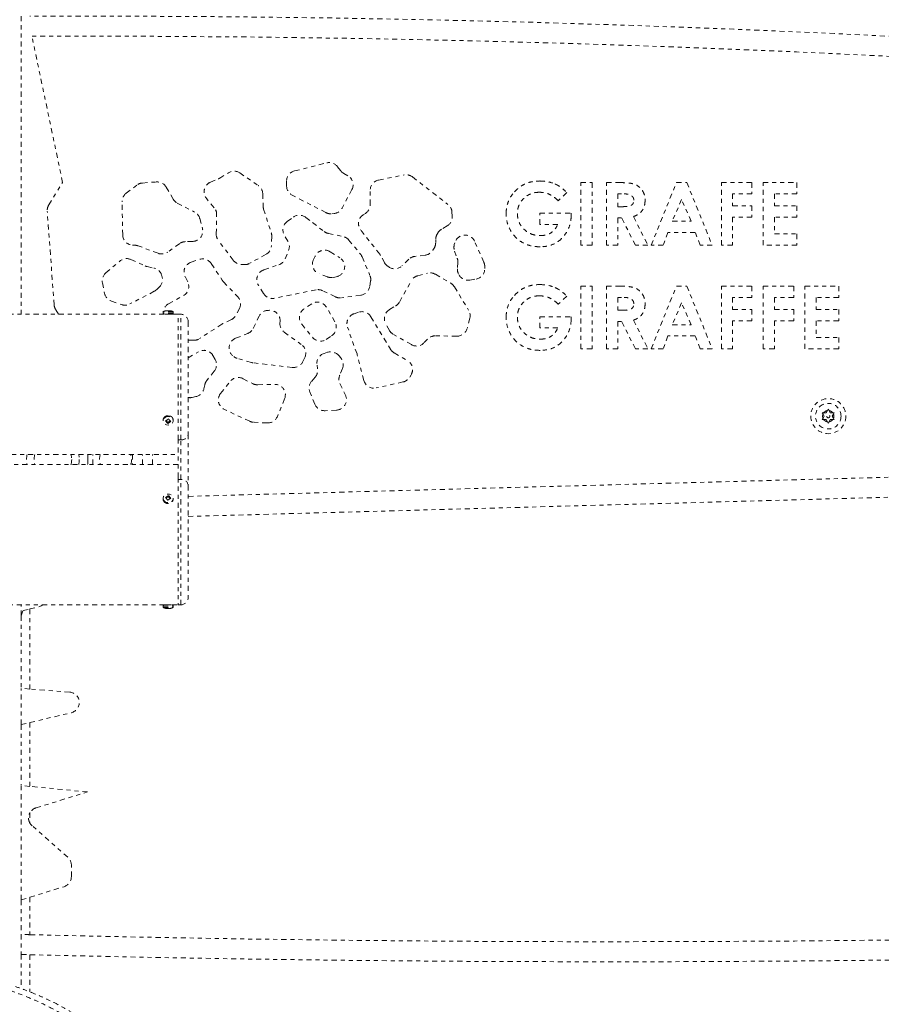
# Model space of a CAD drawing. Units: millimetres. Extents: x -163 to 464, y -240 to 164.
# Drawn here: x 185 to 207, y -80 to -56 of the extents above; entities that cross this region are included whole.
import ezdxf

# ---------------------------------------------------------------- set-up
doc = ezdxf.new("R2010")
doc.units = ezdxf.units.MM
doc.header["$LTSCALE"] = 20
doc.linetypes.add('PHANTOM', pattern=[0.0127, 0.00635, -0.00127, 0.00127, -0.00127, 0.00127, -0.00127])
doc.layers.add('CONTOUR', color=7, linetype='Continuous')

msp = doc.modelspace()

# ---------------------------------------------------------------- linework, layer by layer
at = {"layer": 'CONTOUR', "linetype": 'PHANTOM', "lineweight": 0}
for p, q in [((185.13173, -55.43048), (185.13173, -62.86571)), ((186.16198, -59.57534), (185.39962, -55.92949)), ((191.94622, -59.29032), (192.75039, -59.09001)), ((193.01987, -59.18451), (193.095, -59.28289)), ((190.08033, -59.47043), (190.29687, -59.33473)), ((190.58021, -59.33942), (191.03925, -59.6487)), ((193.17432, -59.35179), (193.27457, -59.4081)), ((194.04337, -59.51717), (194.68025, -59.39046)), ((194.89067, -59.44028), (195.77344, -60.12734)), ((185.81747, -60.13762), (186.16198, -59.57534)), ((187.74899, -59.84438), (188.01933, -59.64239)), ((188.15484, -59.59146), (188.50051, -59.56464)), ((189.85178, -59.57049), (190.04334, -59.48967)), ((191.74906, -59.66246), (191.74906, -59.54261)), ((199.08658, -59.58112), (199.36703, -59.58112)), ((199.08658, -61.14362), (199.08658, -59.58112)), ((199.36703, -59.58112), (199.36703, -61.14362)), ((199.7276, -59.58112), (200.05438, -59.58112)), ((199.7276, -61.14362), (199.7276, -59.58112)), ((200.83938, -61.14362), (201.4707, -59.58112)), ((201.4707, -59.58112), (201.73081, -59.58112)), ((201.73081, -59.58112), (202.36182, -61.14362)), ((202.59219, -59.58112), (203.3534, -59.58112)), ((202.59219, -61.14362), (202.59219, -59.58112)), ((203.3534, -59.58112), (203.3534, -59.86157)), ((203.63385, -59.58112), (204.4752, -59.58112)), ((203.63385, -61.14362), (203.63385, -59.58112)), ((204.4752, -59.58112), (204.4752, -59.86157)), ((188.74553, -59.69342), (188.91755, -59.99)), ((191.15384, -59.85621), (191.16364, -60.16973)), ((192.73028, -60.33081), (191.88905, -59.8931)), ((193.37746, -59.75565), (193.1364, -60.2148)), ((193.83155, -60.13375), (193.83411, -59.77034)), ((198.7357, -59.82965), (198.52349, -60.03278)), ((200.10352, -59.86157), (200.00805, -59.86157)), ((200.00805, -59.86157), (200.00805, -60.18209)), ((202.87264, -59.86157), (202.87264, -60.16205)), ((203.3534, -59.86157), (202.87264, -59.86157)), ((203.9143, -59.86157), (203.9143, -60.16205)), ((204.4752, -59.86157), (203.9143, -59.86157)), ((187.66205, -60.88547), (187.64467, -60.05812)), ((189.02232, -60.09013), (189.45324, -60.31465)), ((189.76064, -59.99), (189.73736, -59.95552)), ((189.94366, -60.20652), (189.76064, -59.99)), ((201.6006, -60.00023), (201.36648, -60.54266)), ((201.83472, -60.54266), (201.6006, -60.00023)), ((202.87264, -60.16205), (203.3534, -60.16205)), ((203.3534, -60.16205), (203.3534, -60.4425)), ((203.9143, -60.16205), (204.4752, -60.16205)), ((204.4752, -60.16205), (204.4752, -60.4425)), ((185.95225, -62.63033), (185.77986, -60.29258)), ((189.99418, -60.86119), (190.00503, -60.38022)), ((191.17595, -60.24105), (191.36728, -60.8373)), ((192.93491, -60.35236), (192.879, -60.35857)), ((193.65993, -60.38481), (193.71391, -60.34949)), ((195.87292, -60.31179), (195.88116, -60.41478)), ((198.06494, -60.34234), (198.844, -60.34234)), ((198.06494, -60.62279), (198.06494, -60.34234)), ((198.844, -60.34234), (198.84619, -60.40901)), ((200.00805, -60.18209), (200.11729, -60.18209)), ((189.58407, -60.4773), (189.64979, -60.72008)), ((191.76691, -60.55015), (191.91912, -60.44203)), ((192.22804, -60.44779), (192.39385, -60.57512)), ((192.39385, -60.57512), (192.68221, -60.79983)), ((195.75624, -60.65817), (195.6092, -60.74683)), ((198.51347, -60.62279), (198.06494, -60.62279)), ((200.00805, -60.46253), (200.00805, -61.14362)), ((200.1032, -60.46253), (200.00805, -60.46253)), ((200.4475, -61.14362), (200.1032, -60.46253)), ((200.39868, -60.43061), (200.75925, -61.14362)), ((201.36648, -60.54266), (201.83472, -60.54266)), ((202.87264, -60.4425), (202.87264, -61.14362)), ((203.3534, -60.4425), (202.87264, -60.4425)), ((203.9143, -60.4425), (203.9143, -60.86318)), ((204.4752, -60.4425), (203.9143, -60.4425)), ((191.78096, -61.04022), (191.69441, -60.8957)), ((192.79, -60.84949), (193.14893, -60.92279)), ((194.07073, -61.36626), (193.59766, -60.76278)), ((195.51825, -60.83956), (195.50248, -60.86688)), ((201.26006, -60.82311), (201.13861, -61.14362)), ((201.94083, -60.82311), (201.26006, -60.82311)), ((202.06228, -61.14362), (201.94083, -60.82311)), ((203.9143, -60.86318), (204.4752, -60.86318)), ((204.4752, -60.86318), (204.4752, -61.14362)), ((187.977, -61.14467), (187.9032, -61.13933)), ((188.54412, -61.34556), (188.04929, -61.16047)), ((189.08288, -61.10224), (188.78612, -61.31376)), ((189.40771, -61.04786), (189.22491, -61.05411)), ((190.41763, -61.51841), (190.04611, -61.02305)), ((191.37954, -60.92613), (191.37139, -61.1516)), ((193.29665, -61.01108), (193.59089, -61.36418)), ((195.46769, -60.99756), (195.46792, -61.07721)), ((195.94501, -61.08212), (195.93199, -61.12821)), ((196.06702, -60.92659), (196.06312, -60.92889)), ((196.66812, -61.56817), (196.4369, -61.04537)), ((199.36703, -61.14362), (199.08658, -61.14362)), ((200.00805, -61.14362), (199.7276, -61.14362)), ((200.75925, -61.14362), (200.4475, -61.14362)), ((201.13861, -61.14362), (200.83938, -61.14362)), ((202.36182, -61.14362), (202.06228, -61.14362)), ((202.87264, -61.14362), (202.59219, -61.14362)), ((204.4752, -61.14362), (203.63385, -61.14362)), ((191.23767, -61.36958), (190.83268, -61.5942)), ((191.71231, -61.48406), (191.79871, -61.27185)), ((192.83451, -61.30527), (193.07569, -61.45605)), ((194.18984, -61.57815), (194.09463, -61.40267)), ((195.2057, -61.39027), (194.9486, -61.42149)), ((195.42897, -61.21485), (195.3954, -61.26906)), ((195.93805, -61.28832), (196.00444, -61.46963)), ((187.24388, -61.83064), (187.593, -61.53835)), ((187.86613, -61.50039), (188.22203, -61.6597)), ((189.36887, -61.56581), (189.57082, -61.49799)), ((189.87075, -61.6015), (190.14545, -62.01876)), ((190.69242, -61.62644), (190.61147, -61.62203)), ((191.18292, -61.7581), (191.55481, -61.6323)), ((192.41995, -61.50079), (192.46259, -61.41258)), ((193.63078, -61.42973), (193.82753, -61.897)), ((194.80051, -61.49144), (194.62359, -61.66017)), ((196.01973, -61.57619), (196.00962, -61.72905)), ((188.27145, -61.67611), (188.44128, -61.71413)), ((188.63036, -61.88333), (188.6404, -61.91254)), ((192.76814, -61.93371), (192.56347, -61.85766)), ((194.296, -61.68568), (194.27022, -61.66781)), ((195.01937, -61.90549), (195.26084, -61.8411)), ((195.4591, -61.86789), (195.84242, -62.0921)), ((196.04348, -61.8755), (196.05058, -61.8879)), ((196.69112, -61.72773), (196.69032, -61.66973)), ((187.15593, -62.08147), (187.20895, -62.34396)), ((189.2829, -62.05723), (189.21871, -61.9278)), ((190.17425, -62.05501), (190.52696, -62.42572)), ((191.17503, -62.34873), (191.04585, -62.14235)), ((193.03036, -61.91963), (192.91213, -61.94445)), ((193.03777, -61.91654), (193.03036, -61.91963)), ((193.84391, -62.04326), (193.81999, -62.17825)), ((194.56487, -62.56081), (194.859, -62.03058)), ((196.32121, -62.01468), (196.4762, -61.98741)), ((188.44722, -62.29348), (187.83878, -62.60943)), ((188.57634, -62.18292), (188.50921, -62.24859)), ((192.4831, -62.25678), (191.44679, -62.46565)), ((192.9666, -62.43191), (192.64772, -62.27761)), ((193.59857, -62.39057), (193.11443, -62.45556)), ((195.93315, -62.1812), (196.2893, -62.76544)), ((199.08658, -62.16456), (199.36703, -62.16456)), ((199.08658, -63.72706), (199.08658, -62.16456)), ((199.36703, -62.16456), (199.36703, -63.72706)), ((199.7276, -62.16456), (200.05438, -62.16456)), ((199.7276, -63.72706), (199.7276, -62.16456)), ((200.83938, -63.72706), (201.4707, -62.16456)), ((201.4707, -62.16456), (201.73081, -62.16456)), ((201.73081, -62.16456), (202.36182, -63.72706)), ((202.59219, -62.16456), (203.3534, -62.16456)), ((202.59219, -63.72706), (202.59219, -62.16456)), ((203.3534, -62.16456), (203.3534, -62.44501)), ((203.63385, -62.16456), (204.39507, -62.16456)), ((203.63385, -63.72706), (203.63385, -62.16456)), ((204.39507, -62.16456), (204.39507, -62.44501)), ((204.67552, -62.16456), (205.51687, -62.16456)), ((204.67552, -63.72706), (204.67552, -62.16456)), ((205.51687, -62.16456), (205.51687, -62.44501)), ((187.38059, -62.5388), (187.63574, -62.62501)), ((188.8035, -62.60663), (189.17602, -62.40015)), ((192.37637, -62.6044), (192.18587, -62.7279)), ((198.7357, -62.41309), (198.52349, -62.61622)), ((200.10352, -62.44501), (200.00805, -62.44501)), ((200.00805, -62.44501), (200.00805, -62.76553)), ((201.6006, -62.58367), (201.36648, -63.1261)), ((201.83472, -63.1261), (201.6006, -62.58367)), ((202.87264, -62.44501), (202.87264, -62.74549)), ((203.3534, -62.44501), (202.87264, -62.44501)), ((203.9143, -62.44501), (203.9143, -62.74549)), ((204.39507, -62.44501), (203.9143, -62.44501)), ((204.95597, -62.44501), (204.95597, -62.74549)), ((205.51687, -62.44501), (204.95597, -62.44501)), ((188.70195, -62.86571), (183.13945, -62.86571)), ((186.06458, -62.86571), (185.99155, -62.74979)), ((188.6707, -62.80321), (188.6707, -62.83446)), ((188.9207, -62.80321), (188.6707, -62.80321)), ((188.9207, -62.83446), (188.6707, -62.83446)), ((188.88945, -62.86571), (188.70195, -62.86571)), ((189.0457, -62.86571), (188.88945, -62.86571)), ((188.9207, -62.83446), (188.9207, -62.80321)), ((189.1082, -62.86571), (189.0457, -62.86571)), ((189.0457, -66), (189.0457, -62.86571)), ((189.1082, -66), (189.1082, -62.86571)), ((190.57231, -62.71887), (190.4955, -62.87642)), ((191.29383, -62.7677), (191.32426, -62.76738)), ((192.9537, -63.05721), (192.74291, -62.69248)), ((193.43107, -62.85146), (193.54244, -62.81399)), ((194.31669, -62.74753), (194.46819, -62.65945)), ((200.00805, -62.76553), (200.11729, -62.76553)), ((202.87264, -62.74549), (203.3534, -62.74549)), ((203.3534, -62.74549), (203.3534, -63.02594)), ((203.9143, -62.74549), (204.39507, -62.74549)), ((204.39507, -62.74549), (204.39507, -63.02594)), ((204.95597, -62.74549), (205.51687, -62.74549)), ((205.51687, -62.74549), (205.51687, -63.02594)), ((189.2957, -63.05321), (189.2957, -65.85168)), ((190.13805, -63.1099), (189.57745, -63.47342)), ((190.37174, -62.99809), (190.16956, -63.09245)), ((190.91514, -63.21772), (191.06272, -62.91404)), ((191.586, -63.05014), (191.58372, -63.07603)), ((192.12529, -63.10976), (192.393, -63.44012)), ((193.84783, -62.92587), (194.33932, -63.73856)), ((194.31335, -63.26829), (194.21951, -63.0975)), ((196.31871, -62.96705), (196.25268, -63.21751)), ((198.06494, -62.92578), (198.844, -62.92578)), ((198.06494, -63.20623), (198.06494, -62.92578)), ((198.844, -62.92578), (198.84619, -62.99245)), ((200.00805, -63.04597), (200.00805, -63.72706)), ((200.1032, -63.04597), (200.00805, -63.04597)), ((200.4475, -63.72706), (200.1032, -63.04597)), ((200.39868, -63.01405), (200.75925, -63.72706)), ((201.36648, -63.1261), (201.83472, -63.1261)), ((202.87264, -63.02594), (202.87264, -63.72706)), ((203.3534, -63.02594), (202.87264, -63.02594)), ((203.9143, -63.02594), (203.9143, -63.72706)), ((204.39507, -63.02594), (203.9143, -63.02594)), ((204.95597, -63.02594), (204.95597, -63.44662)), ((205.51687, -63.02594), (204.95597, -63.02594)), ((190.47835, -63.46589), (190.77828, -63.3453)), ((191.68954, -63.30888), (192.12097, -63.62347)), ((193.50486, -63.85627), (193.26868, -63.18407)), ((194.86404, -63.62421), (194.41328, -63.36943)), ((198.51347, -63.20623), (198.06494, -63.20623)), ((189.31001, -63.51128), (189.2957, -63.51041)), ((189.42747, -63.51513), (189.31001, -63.51128)), ((192.73929, -63.49271), (192.87288, -63.40359)), ((195.26193, -63.48863), (195.18314, -63.57409)), ((195.99823, -63.41122), (195.45613, -63.40488)), ((201.26006, -63.40655), (201.13861, -63.72706)), ((201.94083, -63.40655), (201.26006, -63.40655)), ((202.06228, -63.72706), (201.94083, -63.40655)), ((204.95597, -63.44662), (205.51687, -63.44662)), ((205.51687, -63.44662), (205.51687, -63.72706)), ((189.2957, -63.95343), (189.55535, -63.8012)), ((192.68354, -63.84276), (192.76946, -63.81474)), ((194.4324, -63.82953), (194.75947, -64.01719)), ((199.36703, -63.72706), (199.08658, -63.72706)), ((200.00805, -63.72706), (199.7276, -63.72706)), ((200.75925, -63.72706), (200.4475, -63.72706)), ((201.13861, -63.72706), (200.83938, -63.72706)), ((202.36182, -63.72706), (202.06228, -63.72706)), ((202.87264, -63.72706), (202.59219, -63.72706)), ((203.9143, -63.72706), (203.63385, -63.72706)), ((205.51687, -63.72706), (204.67552, -63.72706)), ((189.91195, -63.89537), (189.96819, -63.99266)), ((190.44018, -63.92959), (190.42981, -63.92258)), ((190.8701, -64.06845), (190.51256, -63.96363)), ((191.88944, -64.19207), (190.91287, -64.07718)), ((192.20234, -63.94573), (192.15437, -64.04602)), ((193.04769, -63.89299), (193.09834, -63.95224)), ((193.6769, -64.51462), (193.5112, -63.87706)), ((189.9465, -64.28472), (189.75884, -64.52045)), ((192.52236, -64.22289), (192.50752, -64.13173)), ((193.14131, -64.21974), (193.07381, -64.38451)), ((190.10374, -64.84219), (190.34092, -64.54259)), ((190.6639, -64.47287), (190.90305, -64.59615)), ((192.37668, -64.5316), (192.46042, -64.43701)), ((193.07937, -64.59423), (193.2169, -64.88501)), ((194.65159, -64.55525), (193.98481, -64.70306)), ((194.8538, -64.37518), (194.81904, -64.43388)), ((189.70866, -64.62498), (189.68623, -64.72407)), ((191.02808, -64.62498), (191.45228, -64.61533)), ((192.4529, -65.10787), (192.32995, -64.8005)), ((189.48865, -64.92056), (189.39746, -64.94067)), ((191.69916, -64.97289), (191.51966, -65.41598)), ((190.83034, -65.53596), (190.19718, -65.23896)), ((192.99553, -65.25582), (192.70797, -65.27095)), ((205.10777, -65.32217), (205.14547, -65.32217)), ((205.12662, -65.35482), (205.10777, -65.32217)), ((205.20708, -65.32217), (205.14547, -65.32217)), ((205.20708, -65.32217), (205.23788, -65.26882)), ((205.23788, -65.26882), (205.25673, -65.23617)), ((205.25673, -65.23617), (205.27558, -65.26882)), ((205.30638, -65.32217), (205.27558, -65.26882)), ((205.30638, -65.32217), (205.36799, -65.32217)), ((205.36799, -65.32217), (205.40568, -65.32217)), ((205.40568, -65.32217), (205.38684, -65.35482)), ((188.6707, -65.50633), (188.6707, -65.52196)), ((188.74586, -65.51733), (188.7883, -65.56338)), ((188.7883, -65.56338), (188.84539, -65.52392)), ((188.7883, -65.56338), (188.7883, -65.59043)), ((188.92057, -65.50146), (188.9207, -65.50633)), ((188.9207, -65.52196), (188.9207, -65.50633)), ((191.26502, -65.57799), (190.92709, -65.56021)), ((205.10777, -65.49417), (205.12662, -65.46153)), ((205.14547, -65.49417), (205.10777, -65.49417)), ((205.15742, -65.40817), (205.12662, -65.35482)), ((205.15742, -65.40817), (205.12662, -65.46153)), ((205.20708, -65.49417), (205.14547, -65.49417)), ((205.20708, -65.49417), (205.23788, -65.54753)), ((205.25673, -65.58017), (205.23788, -65.54753)), ((205.27558, -65.54753), (205.25673, -65.58017)), ((205.30638, -65.49417), (205.27558, -65.54753)), ((205.30638, -65.49417), (205.36799, -65.49417)), ((205.35603, -65.40817), (205.38684, -65.35482)), ((205.35603, -65.40817), (205.38684, -65.46153)), ((205.40568, -65.49417), (205.36799, -65.49417)), ((205.38684, -65.46153), (205.40568, -65.49417)), ((189.0457, -66.93978), (189.0457, -66)), ((189.1082, -66), (189.0457, -66)), ((189.1082, -66.98684), (189.1082, -66)), ((189.2957, -65.85168), (189.2957, -67.13457)), ((182.7957, -66.36571), (189.0457, -66.36571)), ((186.57432, -66.43209), (186.56493, -66.36571)), ((187.90742, -66.36571), (187.90742, -66.61571)), ((188.15742, -66.61571), (188.15742, -66.36571)), ((188.40742, -66.61571), (188.40742, -66.36571)), ((228.91522, -66.32542), (189.2957, -67.40872)), ((189.0457, -66.61571), (182.7957, -66.61571)), ((189.0457, -66.93978), (189.0457, -70.11571)), ((189.1082, -66.98684), (189.0457, -66.98684)), ((189.1082, -70.11569), (189.1082, -66.98684)), ((189.2957, -67.90891), (228.91522, -66.8256)), ((189.2957, -67.13457), (189.2957, -69.92819)), ((188.6707, -67.45946), (188.6707, -67.47508)), ((188.67086, -67.48066), (188.6707, -67.47508)), ((188.80712, -67.41853), (188.74603, -67.45568)), ((188.80712, -67.41853), (188.80712, -67.39148)), ((188.84557, -67.46594), (188.80712, -67.41853)), ((188.9207, -67.47508), (188.9207, -67.45946)), ((183.13945, -70.11571), (188.70195, -70.11571)), ((185.13173, -70.38721), (185.13173, -70.11571)), ((185.17684, -70.25917), (185.34823, -70.21822)), ((185.34823, -70.21822), (185.57237, -70.16466)), ((185.34823, -70.21822), (185.34823, -72.21542)), ((188.6707, -70.14696), (188.6707, -70.17821)), ((188.6707, -70.14696), (188.9207, -70.14696)), ((188.6707, -70.17821), (188.9207, -70.17821)), ((188.70195, -70.11571), (188.88945, -70.11571)), ((188.88945, -70.11571), (189.0457, -70.11571)), ((188.9207, -70.17821), (188.9207, -70.14696)), ((189.0457, -70.11569), (189.1082, -70.11569)), ((185.13173, -70.38721), (185.17684, -70.25917)), ((185.13173, -70.38721), (185.13173, -72.1985)), ((185.34823, -72.21542), (185.13173, -72.1985)), ((185.13173, -73.10372), (185.13173, -72.1985)), ((186.34114, -72.29303), (185.34823, -72.21542)), ((185.34823, -73.05198), (186.3813, -72.80512)), ((185.13173, -73.10372), (185.34823, -73.05198)), ((185.13173, -73.10372), (185.13173, -74.62267)), ((185.34823, -73.05198), (185.34823, -74.64371)), ((185.34823, -74.64371), (185.13173, -74.62267)), ((185.13173, -77.47636), (185.13173, -74.62267)), ((186.78226, -74.78309), (185.34823, -74.64371)), ((185.49554, -75.18147), (186.78226, -74.78309)), ((185.34823, -75.29818), (185.34823, -75.5615)), ((186.29316, -76.41118), (185.40058, -75.62494)), ((186.3813, -76.89781), (186.3813, -76.60628)), ((185.34823, -77.40933), (186.1982, -77.14618)), ((185.13173, -77.47636), (185.34823, -77.40933)), ((185.13173, -77.47636), (185.13173, -78.33879)), ((185.34823, -77.40933), (185.34823, -78.34411)), ((185.13173, -78.33879), (185.13173, -78.83894)), ((185.13173, -78.83894), (185.13173, -79.6897)), ((185.34823, -78.84425), (185.34823, -79.77031))]:
    msp.add_line(p, q, dxfattribs=at)
at = {"layer": 'CONTOUR', "linetype": 'PHANTOM', "lineweight": 0, "flags": 128}
for points in [[(188.67149, -62.86571), (188.67018, -62.85213), (188.6707, -62.80966)], [(188.71772, -65.43735), (188.75584, -65.41935), (188.79877, -65.41374), (188.84132, -65.42117), (188.87837, -65.44076), (188.90545, -65.47015), (188.91929, -65.50578), (188.91823, -65.54337), (188.90238, -65.57837), (188.87367, -65.60657), (188.83555, -65.62456), (188.79262, -65.63018), (188.75007, -65.62274), (188.71302, -65.60315), (188.68594, -65.57376), (188.6721, -65.53813), (188.67316, -65.50054), (188.68901, -65.46554), (188.71772, -65.43735)], [(188.71772, -65.42172), (188.75584, -65.40373), (188.79877, -65.39811), (188.84132, -65.40555), (188.87837, -65.42514), (188.90545, -65.45452), (188.91929, -65.49016), (188.92057, -65.50146)], [(186.38757, -66.44884), (186.37321, -66.3684), (186.37247, -66.36571)], [(186.56493, -66.61571), (186.57589, -66.52788), (186.57432, -66.43209)], [(186.78672, -66.36571), (186.7888, -66.38104), (186.7957, -66.49071)], [(186.7957, -66.49071), (186.7888, -66.60037), (186.78672, -66.61571)], [(188.6934, -67.53729), (188.675, -67.50324), (188.67086, -67.48066)], [(188.6934, -67.52167), (188.675, -67.48762), (188.67116, -67.45017), (188.68234, -67.41384), (188.70719, -67.38301), (188.74272, -67.36141), (188.78463, -67.35163), (188.82788, -67.35485), (188.86725, -67.3707), (188.89799, -67.39724), (188.91639, -67.4313), (188.92023, -67.46875), (188.90905, -67.50507), (188.8842, -67.5359), (188.84868, -67.5575), (188.80676, -67.56728), (188.76351, -67.56406), (188.72414, -67.54822), (188.6934, -67.52167)], [(185.57237, -70.16466), (185.62924, -70.14381), (185.67323, -70.11571)]]:
    msp.add_lwpolyline(points, dxfattribs=at)
at = {"layer": 'CONTOUR', "linetype": 'PHANTOM', "lineweight": 0}
for radius in [0.4375, 0.31875, 0.03906]:
    msp.add_circle((205.25673, -65.40817), radius, dxfattribs=at)
for centre, radius, start, end in [((186.74601, -456.08565), 400.65842, 84.4596764, 90.199888), ((186.74601, -456.08565), 400.15842, 83.9508651, 90.1927809), ((192.81323, -59.34231), 0.26, 37.366669, 103.986502), ((190.43493, -59.55505), 0.26, 56.029531, 122.074001), ((192.00906, -59.54261), 0.26, 103.986502, 180), ((193.30164, -59.1251), 0.26, 217.366669, 240.679524), ((193.14725, -59.63479), 0.26, 332.300527, 60.679524), ((194.73098, -59.64546), 0.26, 52.106308, 101.252241), ((188.17495, -59.85068), 0.26, 94.436474, 126.764381), ((188.52062, -59.82386), 0.26, 30.113733, 94.436474), ((189.95285, -59.81004), 0.26, 112.875418, 214.023301), ((189.94227, -59.25012), 0.26, 292.875418, 302.074001), ((190.89397, -59.86433), 0.26, 1.789911, 56.029531), ((192.00906, -59.66246), 0.26, 180, 242.511513), ((194.0941, -59.77217), 0.26, 101.252241, 179.596631), ((187.90461, -60.05266), 0.26, 126.764381, 181.203516), ((186.03916, -60.27346), 0.26, 148.503582, 184.217367), ((189.14245, -59.85955), 0.26, 210.113733, 242.480108), ((191.42351, -60.16161), 0.26, 181.789911, 197.791203), ((193.57155, -60.13192), 0.26, 303.197762, 359.596631), ((195.61375, -60.33252), 0.26, 4.573921, 52.106308), ((189.33311, -60.54523), 0.26, 15.145706, 62.480108), ((189.74509, -60.37436), 0.26, 358.707833, 40.207091), ((192.06968, -60.654), 0.26, 52.478425, 125.385963), ((192.85029, -60.10016), 0.26, 242.511513, 276.340192), ((192.90619, -60.09395), 0.26, 276.340192, 332.300527), ((193.80229, -60.60237), 0.26, 123.197762, 218.092355), ((195.62199, -60.43551), 0.26, 301.087505, 4.573921), ((191.91747, -60.76212), 0.26, 125.385963, 210.915997), ((187.92199, -60.88001), 0.26, 181.203516, 265.855376), ((189.39882, -60.78801), 0.26, 271.958067, 15.145706), ((190.25411, -60.86705), 0.26, 178.707833, 216.869898), ((191.11971, -60.91674), 0.26, 357.929969, 17.791203), ((192.84202, -60.59475), 0.26, 232.070922, 258.458293), ((195.72769, -60.99681), 0.26, 150.018361, 180.165752), ((195.74345, -60.96949), 0.26, 121.087505, 150.018361), ((196.19912, -61.15053), 0.26, 23.85827, 120.535292), ((187.9582, -61.40399), 0.26, 69.491901, 85.855376), ((189.23379, -61.31396), 0.26, 91.958067, 125.479978), ((191.11156, -61.14221), 0.26, 299.013708, 357.929969), ((191.5579, -61.17381), 0.26, 337.846808, 30.915997), ((193.09691, -61.17753), 0.26, 39.805571, 78.458293), ((195.20792, -61.07796), 0.26, 328.229145, 0.165752), ((196.18219, -61.19892), 0.26, 164.219247, 200.112588), ((196.19521, -61.15283), 0.26, 120.535292, 164.219247), ((188.63521, -61.10204), 0.26, 249.491901, 305.479978), ((192.69668, -61.52573), 0.26, 57.985867, 154.202438), ((193.39116, -61.53063), 0.26, 22.833654, 39.805571), ((193.8661, -61.52666), 0.26, 28.484007, 38.092355), ((195.17435, -61.13216), 0.26, 276.924873, 328.229145), ((187.75991, -61.7377), 0.26, 65.885801, 129.936383), ((189.45164, -61.81228), 0.26, 108.563127, 206.378421), ((189.65359, -61.74446), 0.26, 33.358242, 108.563127), ((190.62563, -61.36241), 0.26, 216.869898, 266.87787), ((190.70658, -61.36683), 0.26, 266.87787, 299.013708), ((191.4715, -61.38601), 0.26, 288.689055, 337.846808), ((192.65404, -61.61394), 0.26, 154.202438, 249.614165), ((192.93785, -61.67651), 0.26, 292.599297, 57.985867), ((194.41837, -61.45415), 0.26, 208.484007, 235.263168), ((194.97995, -61.67959), 0.26, 96.924873, 133.643069), ((195.7603, -61.55904), 0.26, 356.216624, 20.112588), ((196.43034, -61.67334), 0.26, 0.795724, 23.85827), ((187.41078, -62.02999), 0.26, 129.936383, 191.420088), ((188.32826, -61.42239), 0.26, 245.885801, 257.380678), ((188.38448, -61.96785), 0.26, 18.970408, 77.380678), ((191.26623, -62.00439), 0.26, 108.689055, 212.04502), ((193.5879, -61.99789), 0.26, 349.950651, 22.833654), ((194.44415, -61.47202), 0.26, 235.263168, 313.643069), ((195.32783, -62.09232), 0.26, 59.676393, 104.931417), ((196.26905, -61.74621), 0.26, 176.216624, 209.818788), ((196.27616, -61.75861), 0.26, 209.818788, 279.977713), ((196.43115, -61.73134), 0.26, 279.977713, 0.795724), ((188.39452, -61.99706), 0.26, 314.370401, 18.970408), ((189.04997, -62.17275), 0.26, 298.998977, 26.378421), ((190.36261, -61.87579), 0.26, 213.358242, 223.575026), ((192.8587, -61.69), 0.26, 249.614165, 281.856905), ((195.08636, -62.15671), 0.26, 104.931417, 150.980917), ((195.71115, -62.31653), 0.26, 31.366027, 59.676393), ((187.46381, -62.29248), 0.26, 191.420088, 251.333126), ((188.32739, -62.06273), 0.26, 297.44218, 314.370401), ((191.39542, -62.21077), 0.26, 212.04502, 281.395321), ((192.53447, -62.51165), 0.26, 64.179008, 101.395321), ((193.56398, -62.13288), 0.26, 277.645013, 349.950651), ((186.21155, -62.61121), 0.26, 184.217367, 212.207912), ((187.71896, -62.37868), 0.26, 251.333126, 297.44218), ((188.92955, -62.83404), 0.26, 118.998977, 173.10289), ((190.3386, -62.60494), 0.26, 334.010766, 43.575026), ((192.5178, -62.82257), 0.26, 30.024583, 122.952869), ((193.07984, -62.19787), 0.26, 244.179008, 277.645013), ((194.33751, -62.43468), 0.26, 300.17352, 330.980917), ((188.7957, -63.03758), 0.26562, 103.048772, 118.072487), ((188.70195, -62.83446), 0.03125, 180, 270), ((188.75906, -62.87937), 0.10323, 73.546452, 106.453548), ((188.76643, -62.93677), 0.16064, 79.501674, 91.456833), ((188.82493, -62.93681), 0.16068, 76.819914, 103.180086), ((188.83225, -62.87985), 0.10372, 73.575362, 91.765772), ((188.7957, -63.03758), 0.26562, 61.927513, 76.951228), ((188.88945, -62.83446), 0.03125, 270, 0), ((189.1082, -63.05321), 0.1875, 0, 90), ((190.26179, -62.76249), 0.26, 295.016893, 334.010766), ((191.29656, -63.02769), 0.26, 90.603091, 154.081114), ((191.327, -63.02737), 0.26, 354.975925, 90.603091), ((192.3273, -62.94607), 0.26, 122.952869, 219.019483), ((193.51398, -63.09788), 0.26, 108.595141, 199.358994), ((193.62535, -63.06041), 0.26, 31.16411, 108.595141), ((194.44738, -62.9723), 0.26, 120.17352, 208.786618), ((196.0673, -62.90077), 0.26, 345.230801, 31.366027), ((190.27951, -63.32806), 0.26, 115.016893, 122.960888), ((191.84272, -63.0988), 0.26, 174.975925, 233.901716), ((192.72859, -63.1873), 0.26, 303.708894, 30.024583), ((190.68129, -63.10407), 0.26, 291.903178, 334.081114), ((194.54121, -63.14309), 0.26, 208.786618, 240.524111), ((196.00127, -63.15123), 0.26, 269.329904, 345.230801), ((189.43599, -63.25527), 0.26, 268.122123, 302.960888), ((190.57534, -63.70713), 0.26, 111.903178, 235.963141), ((192.595, -63.27642), 0.26, 219.019483, 303.708894), ((194.99198, -63.39787), 0.26, 240.524111, 317.327815), ((195.45309, -63.66486), 0.26, 89.329904, 137.327815), ((189.68685, -64.02549), 0.26, 30.030136, 120.383719), ((191.96779, -63.83355), 0.26, 334.440035, 53.901716), ((192.76414, -64.08995), 0.26, 108.060472, 189.246113), ((192.85006, -64.06193), 0.26, 40.525103, 108.060472), ((193.25956, -63.94246), 0.26, 14.568152, 19.358994), ((194.5618, -63.60401), 0.26, 211.16411, 240.154068), ((189.74309, -64.12278), 0.26, 321.476014, 30.030136), ((190.58571, -63.71413), 0.26, 235.963141, 253.659466), ((190.94325, -63.81896), 0.26, 253.659466, 263.290163), ((191.91982, -63.93385), 0.26, 263.290163, 334.440035), ((192.90071, -64.12118), 0.26, 337.724102, 40.525103), ((194.63008, -64.24271), 0.26, 329.370002, 60.154068), ((192.26574, -64.26467), 0.26, 318.483271, 9.246113), ((189.96225, -64.68239), 0.26, 141.476014, 167.242887), ((190.54477, -64.70398), 0.26, 62.730528, 141.632515), ((191.02218, -64.36504), 0.26, 242.730528, 271.301953), ((192.57136, -64.70394), 0.26, 138.483271, 201.801409), ((193.31441, -64.48307), 0.26, 157.724102, 205.312884), ((193.92854, -64.44922), 0.26, 194.568152, 282.498919), ((194.59532, -64.30141), 0.26, 282.498919, 329.370002), ((189.43265, -64.66666), 0.26, 282.439517, 347.242887), ((190.30759, -65.00357), 0.26, 141.632515, 244.870034), ((191.45819, -64.87527), 0.26, 337.945742, 91.301953), ((189.34145, -64.68678), 0.26, 259.863738, 282.439517), ((192.98187, -64.99618), 0.26, 273.012788, 25.312884), ((192.69431, -65.01131), 0.26, 201.801409, 273.012788), ((205.25673, -65.40817), 0.14062, 97.702065, 142.297935), ((205.25673, -65.40817), 0.14062, 37.702065, 82.297935), ((188.77357, -65.50814), 0.10289, 122.87399, 178.994201), ((188.44389, -65.03495), 0.56907, 300.161658, 309.139068), ((189.23433, -65.12072), 0.64774, 218.842278, 226.48108), ((188.50237, -65.09841), 0.56907, 300.161658, 309.139068), ((189.3076, -65.07008), 0.64774, 218.842278, 226.48108), ((190.94075, -65.30057), 0.26, 244.870034, 266.987212), ((191.27868, -65.31835), 0.26, 266.987212, 337.945742), ((205.25673, -65.40817), 0.14062, 157.702065, 202.297935), ((205.25673, -65.40817), 0.14063, 217.702065, 262.297935), ((205.25673, -65.40817), 0.14063, 277.702065, 322.297935), ((205.25673, -65.40817), 0.14063, 337.702065, 22.297935), ((189.12574, -65.82951), 0.1714, 264.124883, 352.564949), ((185.9207, -66.49071), 0.65625, 169.019425, 190.980575), ((185.9207, -66.49071), 0.46875, 164.53399, 195.46601), ((185.9207, -66.49071), 0.46875, 344.53399, 15.46601), ((185.9207, -66.49071), 0.46875, 344.53399, 5.124556), ((185.9207, -66.49071), 1, 352.819244, 7.180756), ((187.4832, -66.49071), 0.4, 161.790043, 198.209957), ((187.4832, -66.49071), 0.4, 341.790043, 18.209957), ((189.12597, -67.15713), 0.17122, 7.570999, 95.958704), ((188.79419, -67.45921), 0.1275, 217.764176, 352.84974), ((189.05721, -67.88913), 0.55696, 116.681698, 125.929342), ((188.22659, -67.90172), 0.68464, 35.455322, 42.618782), ((189.11109, -67.95558), 0.55696, 116.681698, 125.929342), ((188.30331, -67.85506), 0.68464, 35.455322, 42.618782), ((189.1082, -69.92819), 0.1875, 270, 0), ((188.70195, -70.14696), 0.03125, 90, 180), ((188.7957, -69.94383), 0.26562, 241.927513, 257.547225), ((188.79569, -71.86468), 1.75072, 87.473656, 92.557578), ((188.76876, -70.02936), 0.17592, 257.404894, 282.595106), ((188.75741, -70.11685), 0.08843, 252.208322, 273.002462), ((188.82264, -70.02973), 0.17555, 261.171635, 272.189256), ((188.83402, -70.11758), 0.0877, 252.135776, 282.480417), ((188.7957, -69.94383), 0.26563, 282.452775, 298.072487), ((188.88945, -70.14696), 0.03125, 0, 90), ((186.32088, -72.55224), 0.26, 283.439116, 85.530599), ((185.57244, -75.42984), 0.26, 107.202825, 149.577021), ((185.57244, -75.42984), 0.26, 210.422979, 228.624555), ((186.1213, -76.60628), 0.26, 0, 48.624555), ((186.1213, -76.89781), 0.26, 287.202825, 0), ((199.77694, 513.63927), 592.15919, 268.60377814, 272.82048345), ((199.77694, 513.63927), 592.65919, 268.6049563, 272.8167952)]:
    msp.add_arc(centre, radius, start, end, dxfattribs=at)
for points, knots in [([(197.42861, -59.81431), (197.45943, -59.78243), (197.52106, -59.71868), (197.63168, -59.64363), (197.75979, -59.58457), (197.90495, -59.54767), (198.00931, -59.54326), (198.0615, -59.54106)], [0, 0, 0, 0, 0.18670697, 0.373382, 0.56002597, 0.77997601, 1, 1, 1, 1]), ([(198.0615, -59.54106), (198.13476, -59.54459), (198.26562, -59.5509), (198.38861, -59.59536), (198.44273, -59.61493)], [0, 0, 0, 0, 0.55987546, 1, 1, 1, 1]), ([(198.44273, -59.61493), (198.47358, -59.62964), (198.53526, -59.65906), (198.63504, -59.73015), (198.69752, -59.79191), (198.7357, -59.82965)], [0, 0, 0, 0, 0.27997796, 0.56001201, 1, 1, 1, 1]), ([(200.05438, -59.58112), (200.09142, -59.58147), (200.1655, -59.58217), (200.27636, -59.59004), (200.38646, -59.6064), (200.49135, -59.64651), (200.57928, -59.71679), (200.64387, -59.80821), (200.68336, -59.91371), (200.68722, -59.98786), (200.68914, -60.02496)], [0, 0, 0, 0, 0.125215295, 0.250420192, 0.375582407, 0.500413907, 0.625227963, 0.750112329, 0.874998261, 1, 1, 1, 1]), ([(197.2236, -60.35455), (197.22639, -60.29929), (197.23197, -60.18881), (197.27955, -60.04114), (197.34563, -59.91483), (197.40095, -59.84782), (197.42861, -59.81431)], [0, 0, 0, 0, 0.279961, 0.5598053, 0.77988912, 1, 1, 1, 1]), ([(198.05367, -59.82151), (198.01382, -59.82348), (197.93414, -59.82741), (197.81903, -59.86375), (197.71547, -59.92474), (197.62626, -60.00811), (197.55575, -60.1101), (197.51156, -60.22902), (197.50655, -60.31249), (197.50405, -60.35424)], [0, 0, 0, 0, 0.14008097, 0.2800857, 0.4200794, 0.56012498, 0.70676317, 0.85333211, 1, 1, 1, 1]), ([(198.52349, -60.03278), (198.48755, -59.9986), (198.4157, -59.93025), (198.29312, -59.86418), (198.17045, -59.82723), (198.0926, -59.82341), (198.05367, -59.82151)], [0, 0, 0, 0, 0.28001658, 0.55986017, 0.77990378, 1, 1, 1, 1]), ([(200.40869, -60.0212), (200.40729, -60.00494), (200.40449, -59.97241), (200.37874, -59.9296), (200.34193, -59.89716), (200.28207, -59.87041), (200.20046, -59.86273), (200.13585, -59.86196), (200.10352, -59.86157)], [0, 0, 0, 0, 0.12478156, 0.24954703, 0.37448561, 0.49950099, 0.74951023, 1, 1, 1, 1]), ([(200.11729, -60.18209), (200.14891, -60.18153), (200.21211, -60.18041), (200.29084, -60.169), (200.35024, -60.14571), (200.38621, -60.1131), (200.4062, -60.06872), (200.40786, -60.03705), (200.40869, -60.0212)], [0, 0, 0, 0, 0.25052729, 0.50073036, 0.62571523, 0.7502691, 0.87498857, 1, 1, 1, 1]), ([(200.68914, -60.02496), (200.68771, -60.05845), (200.68485, -60.1254), (200.65389, -60.22206), (200.59625, -60.3125), (200.50792, -60.38506), (200.43511, -60.41542), (200.39868, -60.43061)], [0, 0, 0, 0, 0.18688282, 0.3735683, 0.560127, 0.7798915, 1, 1, 1, 1]), ([(198.06932, -61.18369), (198.00752, -61.18066), (197.88394, -61.17459), (197.70517, -61.11953), (197.54324, -61.02707), (197.40614, -60.89559), (197.30377, -60.73295), (197.2358, -60.54882), (197.22766, -60.41931), (197.2236, -60.35455)], [0, 0, 0, 0, 0.14008007, 0.28008957, 0.42007094, 0.56004047, 0.70668955, 0.85333408, 1, 1, 1, 1]), ([(197.50405, -60.35424), (197.50639, -60.39547), (197.51107, -60.47791), (197.55311, -60.59583), (197.62185, -60.69936), (197.71185, -60.78798), (197.82112, -60.85532), (197.94538, -60.89656), (198.03176, -60.90101), (198.07496, -60.90324)], [0, 0, 0, 0, 0.14001726, 0.27997984, 0.41993579, 0.55998589, 0.70661395, 0.85327738, 1, 1, 1, 1]), ([(198.84619, -60.40901), (198.84262, -60.46616), (198.83546, -60.58047), (198.77645, -60.74322), (198.68922, -60.89122), (198.57093, -61.02073), (198.42135, -61.11775), (198.24896, -61.17494), (198.12922, -61.18077), (198.06932, -61.18369)], [0, 0, 0, 0, 0.14000288, 0.28000546, 0.42007353, 0.56005975, 0.70663214, 0.85324757, 1, 1, 1, 1]), ([(198.07496, -60.90324), (198.10951, -60.90173), (198.17859, -60.89873), (198.27941, -60.87094), (198.3757, -60.81645), (198.45747, -60.73155), (198.4948, -60.65906), (198.51347, -60.62279)], [0, 0, 0, 0, 0.18685378, 0.3735466, 0.56010129, 0.77986996, 1, 1, 1, 1]), ([(197.42861, -62.39775), (197.45943, -62.36587), (197.52106, -62.30212), (197.63168, -62.22707), (197.75979, -62.16801), (197.90495, -62.13111), (198.00931, -62.1267), (198.0615, -62.1245)], [0, 0, 0, 0, 0.18670697, 0.373382, 0.56002597, 0.77997601, 1, 1, 1, 1]), ([(198.0615, -62.1245), (198.13476, -62.12803), (198.26562, -62.13434), (198.38861, -62.1788), (198.44273, -62.19837)], [0, 0, 0, 0, 0.55987546, 1, 1, 1, 1]), ([(198.44273, -62.19837), (198.47358, -62.21308), (198.53526, -62.2425), (198.63504, -62.31359), (198.69752, -62.37535), (198.7357, -62.41309)], [0, 0, 0, 0, 0.27997796, 0.56001201, 1, 1, 1, 1]), ([(200.05438, -62.16456), (200.09142, -62.16491), (200.1655, -62.16561), (200.27636, -62.17348), (200.38646, -62.18984), (200.49135, -62.22996), (200.57928, -62.30023), (200.64387, -62.39165), (200.68336, -62.49715), (200.68722, -62.5713), (200.68914, -62.6084)], [0, 0, 0, 0, 0.125215295, 0.250420192, 0.375582407, 0.500413907, 0.625227963, 0.750112329, 0.874998261, 1, 1, 1, 1]), ([(197.2236, -62.93799), (197.22639, -62.88273), (197.23197, -62.77225), (197.27955, -62.62458), (197.34563, -62.49827), (197.40095, -62.43126), (197.42861, -62.39775)], [0, 0, 0, 0, 0.279961, 0.5598053, 0.77988912, 1, 1, 1, 1]), ([(198.05367, -62.40495), (198.01382, -62.40692), (197.93414, -62.41085), (197.81903, -62.44719), (197.71547, -62.50818), (197.62626, -62.59156), (197.55575, -62.69355), (197.51156, -62.81246), (197.50655, -62.89593), (197.50405, -62.93768)], [0, 0, 0, 0, 0.14008097, 0.2800857, 0.4200794, 0.56012498, 0.70676317, 0.85333211, 1, 1, 1, 1]), ([(198.52349, -62.61622), (198.48755, -62.58204), (198.4157, -62.51369), (198.29312, -62.44762), (198.17045, -62.41067), (198.0926, -62.40686), (198.05367, -62.40495)], [0, 0, 0, 0, 0.28001658, 0.55986017, 0.77990378, 1, 1, 1, 1]), ([(200.40869, -62.60464), (200.40729, -62.58838), (200.40449, -62.55585), (200.37874, -62.51304), (200.34193, -62.4806), (200.28207, -62.45385), (200.20046, -62.44617), (200.13585, -62.4454), (200.10352, -62.44501)], [0, 0, 0, 0, 0.12478156, 0.24954703, 0.37448561, 0.49950099, 0.74951023, 1, 1, 1, 1]), ([(200.11729, -62.76553), (200.14891, -62.76497), (200.21211, -62.76385), (200.29084, -62.75244), (200.35024, -62.72915), (200.38621, -62.69654), (200.4062, -62.65216), (200.40786, -62.62049), (200.40869, -62.60464)], [0, 0, 0, 0, 0.25052729, 0.50073036, 0.62571523, 0.7502691, 0.87498857, 1, 1, 1, 1]), ([(200.68914, -62.6084), (200.68771, -62.64189), (200.68485, -62.70884), (200.65389, -62.8055), (200.59625, -62.89594), (200.50792, -62.9685), (200.43511, -62.99886), (200.39868, -63.01405)], [0, 0, 0, 0, 0.18688282, 0.3735683, 0.560127, 0.7798915, 1, 1, 1, 1]), ([(188.71757, -62.86571), (188.71843, -62.86575), (188.72016, -62.86582), (188.73361, -62.86638), (188.75343, -62.86699), (188.77818, -62.86743), (188.80488, -62.86749), (188.83049, -62.86716), (188.85235, -62.86657), (188.86721, -62.866), (188.87426, -62.86569), (188.87313, -62.86574), (188.87286, -62.86575)], [0, 0, 0, 0, 0.10729758, 0.21459257, 0.32195466, 0.42936069, 0.53669373, 0.64395074, 0.75124737, 0.85863738, 0.96602887, 1, 1, 1, 1]), ([(198.06932, -63.76713), (198.00752, -63.7641), (197.88394, -63.75803), (197.70517, -63.70297), (197.54324, -63.61051), (197.40614, -63.47903), (197.30377, -63.31639), (197.2358, -63.13226), (197.22766, -63.00275), (197.2236, -62.93799)], [0, 0, 0, 0, 0.14008007, 0.28008957, 0.42007094, 0.56004047, 0.70668955, 0.85333408, 1, 1, 1, 1]), ([(197.50405, -62.93768), (197.50639, -62.97891), (197.51107, -63.06135), (197.55311, -63.17927), (197.62185, -63.2828), (197.71185, -63.37142), (197.82112, -63.43876), (197.94538, -63.48), (198.03176, -63.48445), (198.07496, -63.48668)], [0, 0, 0, 0, 0.14001726, 0.27997984, 0.41993579, 0.55998589, 0.70661395, 0.85327738, 1, 1, 1, 1]), ([(198.84619, -62.99245), (198.84262, -63.0496), (198.83546, -63.16391), (198.77645, -63.32666), (198.68922, -63.47466), (198.57093, -63.60417), (198.42135, -63.70119), (198.24896, -63.75838), (198.12922, -63.76421), (198.06932, -63.76713)], [0, 0, 0, 0, 0.14000288, 0.28000546, 0.42007353, 0.56005975, 0.70663214, 0.85324757, 1, 1, 1, 1]), ([(198.07496, -63.48668), (198.10951, -63.48517), (198.17859, -63.48217), (198.27941, -63.45438), (198.3757, -63.39989), (198.45747, -63.31499), (198.4948, -63.2425), (198.51347, -63.20623)], [0, 0, 0, 0, 0.18685378, 0.3735466, 0.56010129, 0.77986996, 1, 1, 1, 1]), ([(188.71945, -65.41717), (188.71352, -65.42174), (188.69744, -65.43416), (188.67936, -65.46125), (188.66953, -65.48964), (188.67167, -65.50607), (188.67224, -65.51038)], [0, 0, 0, 0, 0.19933713, 0.54103176, 0.87963081, 1, 1, 1, 1]), ([(188.91935, -65.50111), (188.9187, -65.49227), (188.91717, -65.47161), (188.90061, -65.44216), (188.87407, -65.41628), (188.83949, -65.39903), (188.80038, -65.39207), (188.76123, -65.39639), (188.73448, -65.40726), (188.72188, -65.41556), (188.71945, -65.41717)], [0, 0, 0, 0, 0.10577668, 0.24715039, 0.38904632, 0.53298492, 0.6790945, 0.8268711, 0.96655682, 1, 1, 1, 1]), ([(188.67215, -67.48108), (188.67278, -67.48963), (188.67424, -67.5096), (188.6853, -67.52942), (188.69358, -67.53999), (188.6947, -67.54142)], [0, 0, 0, 0, 0.39338892, 0.91790721, 1, 1, 1, 1]), ([(188.6947, -67.54142), (188.69969, -67.5469), (188.71299, -67.56149), (188.7419, -67.57856), (188.78002, -67.58855), (188.82025, -67.5873), (188.85833, -67.57469), (188.89052, -67.55162), (188.91204, -67.52039), (188.92184, -67.49191), (188.91972, -67.47556), (188.91918, -67.47134)], [0, 0, 0, 0, 0.07404824, 0.19732587, 0.32207699, 0.4483866, 0.57580557, 0.70372426, 0.8310514, 0.9563258, 1, 1, 1, 1]), ([(185.34823, -75.5615), (185.33592, -75.53489), (185.31131, -75.48168), (185.31054, -75.39235), (185.32942, -75.33151), (185.34592, -75.30227), (185.34823, -75.29818)], [0, 0, 0, 0, 0.31688669, 0.63376604, 0.94872419, 1, 1, 1, 1]), ([(185.34823, -78.34411), (185.32021, -78.34342), (185.26417, -78.34205), (185.18529, -78.34011), (185.15015, -78.33924), (185.13173, -78.33879)], [0, 0, 0, 0, 0.32238277, 0.64476697, 1, 1, 1, 1]), ([(185.13173, -78.83894), (185.14818, -78.83935), (185.1811, -78.84016), (185.25832, -78.84206), (185.3173, -78.8435), (185.34823, -78.84425)], [0, 0, 0, 0, 0.322263334, 0.644523811, 1, 1, 1, 1]), ([(187.10263, -80.77411), (187.09928, -80.77134), (187.02409, -80.7091), (186.86904, -80.5955), (186.6367, -80.43389), (186.39448, -80.28197), (186.14417, -80.13889), (185.88585, -80.00537), (185.6195, -79.88137), (185.34481, -79.76676), (185.0617, -79.66159), (184.77067, -79.56619), (184.47244, -79.48091), (184.16779, -79.40609), (183.85755, -79.342), (183.54267, -79.2889), (183.22406, -79.24696), (182.90193, -79.21627), (182.57601, -79.19673), (182.24611, -79.18832), (181.91272, -79.19113), (181.57688, -79.20519), (181.23954, -79.23047), (180.90161, -79.2669), (180.56397, -79.31437), (180.22744, -79.3727), (179.89243, -79.4418), (179.55889, -79.52163), (179.22684, -79.6121), (178.89669, -79.71307), (178.56935, -79.82423), (178.24558, -79.94527), (177.92608, -80.07586), (177.61152, -80.21566), (177.30247, -80.36431), (176.99945, -80.52147), (176.70288, -80.68683), (176.41279, -80.86028), (176.1292, -81.04163), (175.85229, -81.23069), (175.58258, -81.42703), (175.3206, -81.63016), (175.06681, -81.83962), (174.82159, -82.055), (174.58529, -82.27586), (174.35818, -82.50184), (174.1405, -82.73253), (173.93321, -82.96684), (173.73602, -83.20497), (173.54847, -83.44698), (173.36974, -83.69382), (173.20025, -83.94489), (173.04042, -84.19956), (172.89064, -84.45717), (172.75125, -84.71708), (172.62254, -84.97865), (172.50476, -85.2413), (172.39811, -85.50444), (172.30269, -85.76773), (172.21841, -86.03138), (172.14463, -86.29633), (172.08121, -86.56305), (172.02838, -86.831), (171.9866, -87.09837), (171.95632, -87.36316), (171.93712, -87.62672), (171.92884, -87.88943), (171.93177, -88.15214), (171.94594, -88.41301), (171.97141, -88.67221), (172.00812, -88.92951), (172.05609, -89.18375), (172.11522, -89.43447), (172.18541, -89.68163), (172.26689, -89.92582), (172.35965, -90.16668), (172.46365, -90.40377), (172.57883, -90.63663), (172.70502, -90.86484), (172.8423, -91.0877), (172.98904, -91.30456), (173.09495, -91.44288), (173.14777, -91.51187)], [0, 0, 0, 0, 0.00061647, 0.01385039, 0.02719468, 0.04062964, 0.05413282, 0.06767922, 0.08128836, 0.09502902, 0.10890509, 0.12289644, 0.13698083, 0.15113412, 0.16533063, 0.17954357, 0.1937388, 0.20789656, 0.22208728, 0.23634898, 0.25064357, 0.26494849, 0.27923457, 0.29347941, 0.30766233, 0.32176401, 0.33576794, 0.34970427, 0.36361695, 0.37747588, 0.39126271, 0.40496113, 0.41855706, 0.43203875, 0.44539683, 0.45862436, 0.47171947, 0.48468453, 0.49756373, 0.51035073, 0.5230346, 0.5356069, 0.54806172, 0.56039562, 0.57260759, 0.5846989, 0.59667297, 0.60853094, 0.62016032, 0.63177021, 0.64335983, 0.65491774, 0.66643311, 0.67789606, 0.68929784, 0.70063101, 0.71188967, 0.72306948, 0.73416812, 0.7452091, 0.7562601, 0.76741685, 0.77862951, 0.78984259, 0.80098853, 0.81199467, 0.82324587, 0.83451435, 0.84582334, 0.85720104, 0.86867566, 0.88022207, 0.89173273, 0.90334962, 0.91507583, 0.9269135, 0.9388628, 0.95092184, 0.96308659, 0.97535076, 0.98770579, 1, 1, 1, 1]), ([(180.31643, -93.73417), (180.45302, -93.71452), (180.72644, -93.67518), (181.16013, -93.59049), (181.61637, -93.48248), (182.09389, -93.34597), (182.57345, -93.18528), (183.05367, -92.99939), (183.53297, -92.78777), (184.01925, -92.54524), (184.50983, -92.26938), (185.00461, -91.9561), (185.48754, -91.61245), (185.95062, -91.24256), (186.38855, -90.8502), (186.80252, -90.43448), (187.1933, -89.99179), (187.55215, -89.53013), (187.87409, -89.05601), (188.16091, -88.5686), (188.41302, -88.06348), (188.60687, -87.5934), (188.7507, -87.16854), (188.85557, -86.79201), (188.93906, -86.41063), (188.99966, -86.02586), (189.03665, -85.6393), (189.04995, -85.24174), (189.03602, -84.83541), (188.99226, -84.42294), (188.919, -84.01538), (188.81551, -83.61494), (188.68207, -83.22344), (188.52354, -82.85246), (188.34231, -82.50244), (188.14107, -82.17315), (187.91645, -81.85736), (187.66887, -81.55624), (187.39915, -81.27065), (187.08654, -80.98117), (186.72657, -80.69415), (186.31578, -80.41643), (185.87738, -80.16611), (185.41248, -79.94481), (184.92259, -79.75367), (184.43542, -79.60165), (183.95512, -79.48453), (183.48501, -79.39793), (183.00153, -79.33631), (182.50564, -79.30054), (181.99849, -79.29131), (181.50053, -79.30847), (181.01362, -79.34946), (180.53921, -79.41164), (180.05945, -79.49702), (179.5754, -79.60639), (179.08827, -79.74032), (178.55769, -79.91281), (177.98613, -80.13246), (177.4425, -80.37916), (176.97119, -80.62249), (176.57002, -80.85101), (176.13807, -81.12151), (175.67997, -81.4405), (175.19874, -81.81729), (174.73559, -82.22589), (174.307, -82.65295), (173.91743, -83.09139), (173.56384, -83.54055), (173.23846, -84.01237), (172.94403, -84.50586), (172.68673, -85.01442), (172.4666, -85.53995), (172.28847, -86.07775), (172.16723, -86.57304), (172.09199, -87.01654), (172.05005, -87.40709), (172.03254, -87.79848), (172.04065, -88.18895), (172.07463, -88.57683), (172.13303, -88.9513), (172.21431, -89.3114), (172.31638, -89.65673), (172.44065, -89.99422), (172.58708, -90.32264), (172.75518, -90.64102), (172.96482, -90.9819), (173.22371, -91.33829), (173.53857, -91.70189), (173.88673, -92.04231), (174.26736, -92.35745), (174.67899, -92.64583), (175.11118, -92.90123), (175.56131, -93.12395), (176.02659, -93.31532), (176.51405, -93.4769), (176.95587, -93.59635), (177.24198, -93.64871), (177.35194, -93.66884)], [0, 0, 0, 0, 0.00878231, 0.01757981, 0.02778037, 0.03798709, 0.0481871, 0.05864084, 0.06910203, 0.07955481, 0.09089645, 0.10223758, 0.11378145, 0.12532467, 0.13650248, 0.14767964, 0.15911436, 0.17054834, 0.18150937, 0.19246988, 0.20373353, 0.21499684, 0.22303441, 0.23107961, 0.23911719, 0.24744273, 0.25577667, 0.26410261, 0.27341828, 0.28274491, 0.29206161, 0.30175777, 0.31146472, 0.32116221, 0.33046587, 0.33977754, 0.34908219, 0.35865244, 0.36823003, 0.37780115, 0.38979771, 0.40180654, 0.41380457, 0.42621773, 0.43864246, 0.45105657, 0.46197194, 0.4728944, 0.48380999, 0.49498533, 0.50616804, 0.5173433, 0.52751994, 0.53770225, 0.5478786, 0.55827888, 0.56868564, 0.57908534, 0.59238847, 0.60569093, 0.61474447, 0.62380347, 0.63285633, 0.64455845, 0.65625988, 0.66821606, 0.68017138, 0.69110163, 0.70203126, 0.71323232, 0.7244328, 0.73572058, 0.747008, 0.75864596, 0.77028392, 0.77868149, 0.7870877, 0.79548567, 0.80419642, 0.81291619, 0.82162772, 0.83001339, 0.83840617, 0.84679258, 0.85541893, 0.86405196, 0.87267909, 0.88438236, 0.89609979, 0.90780513, 0.91997804, 0.93216395, 0.94433847, 0.95624557, 0.96816299, 0.98007094, 0.99234033, 1, 1, 1, 1])]:
    msp.add_open_spline(points, degree=3, knots=knots, dxfattribs=at)

doc.saveas('drawing.dxf')
